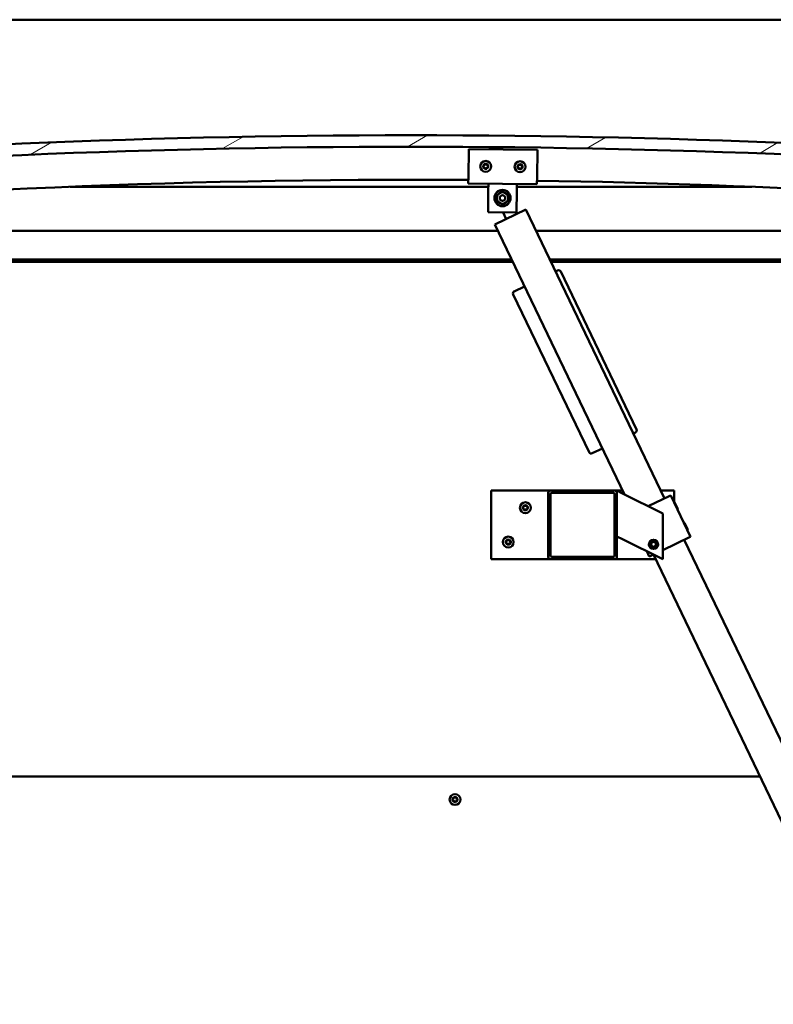
# Model space of a CAD drawing. Units: millimetres. Extents: x -6553 to 24763, y 2873 to 8837.
# Drawn here: x 18654 to 19313, y 6733 to 7594 of the extents above; entities that cross this region are included whole.
import ezdxf

# ---------------------------------------------------------------- set-up
doc = ezdxf.new("R2010")
doc.units = ezdxf.units.MM
doc.header["$LTSCALE"] = 25
for name, color, linetype, lineweight in [('Dimension (ISO)', 7, 'Continuous', 25), ('Hatch (ISO)', 7, 'Continuous', 18), ('Visible (ISO)', 7, 'Continuous', 50)]:
    doc.layers.add(name, color=color, linetype=linetype, lineweight=lineweight)
doc.styles.add('Note Text (ISO)', font='tahoma.ttf')
doc.dimstyles.new('Default (ISO)', dxfattribs={"dimscale": 25, "dimtxt": 3.5, "dimasz": 2.5, "dimexe": 3.175, "dimexo": 0, "dimgap": 0.762, "dimtad": 1, "dimrnd": 1e-08, "dimzin": 0, "dimtxsty": 'Note Text (ISO)', "dimcen": 0.09, "dimdle": 10, "dimclrd": 256, "dimclre": 256, "dimclrt": 256, "dimazin": 0, "dimtfac": 1.001486, "dimtmove": 0, "dimatfit": 3, "dimfxl": 1, "dimtolj": 1, "dimtzin": 0, "dimlwd": -1, "dimlwe": -1, "dimarcsym": 0})

# ---------------------------------------------------------------- blocks, each defined once
blk = doc.blocks.new('*D11')
at = {"layer": 'Defpoints', "color": 0, "transparency": 16777216}
for p in [(16696.14, 6885.91), (19696.14, 6885.91), (19696.14, 6378.82)]:
    blk.add_point(p, dxfattribs=at)
at = {"layer": 'Dimension (ISO)', "transparency": 16777216}
for p, q in [((16696.14, 6885.91), (16696.14, 6299.45)), ((19696.14, 6885.91), (19696.14, 6299.45)), ((16758.64, 6378.82), (19633.64, 6378.82))]:
    blk.add_line(p, q, dxfattribs=at)
for points in [[(16758.64, 6389.24), (16758.64, 6368.4), (16696.14, 6378.82)], [(19633.64, 6389.24), (19633.64, 6368.4), (19696.14, 6378.82)]]:
    blk.add_solid(points, dxfattribs=at)
at = {"layer": 'Dimension (ISO)', "transparency": 16777216, "insert": (17965.41, 6489.01), "char_height": 87.5, "attachment_point": 1, "style": 'Note Text (ISO)'}
blk.add_mtext('\\A1;3000', dxfattribs=at)

msp = doc.modelspace()

# ---------------------------------------------------------------- hatches: boundary and pattern name
at = {"layer": 'Hatch (ISO)'}
h = msp.add_hatch(dxfattribs=at)
h.set_pattern_fill('ANSI31', color=256, scale=635, angle=-14.99998, style=0)
h.set_pattern_definition([(30.00002, (0, 0), (-39.68753, 68.74075), [])])
edge = h.paths.add_edge_path()
edge.add_line((18241.14, 7449.91), (18271.14, 7449.91))
edge.add_ellipse((18996.14, -497.61), major_axis=(-725, 7947.52), ratio=1, start_angle=349.575412, end_angle=360, ccw=False)
edge.add_line((19721.14, 7449.91), (19751.14, 7449.91))
edge.add_line((19751.14, 7449.91), (19751.14, 7459.91))
edge.add_line((19751.14, 7459.91), (19721.14, 7459.91))
edge.add_ellipse((18996.14, -487.61), major_axis=(725, 7947.52), ratio=1, start_angle=0, end_angle=10.424588)
edge.add_line((18271.14, 7459.91), (18241.14, 7459.91))
edge.add_line((18241.14, 7459.91), (18241.14, 7449.91))
h = msp.add_hatch(dxfattribs=at)
h.set_pattern_fill('ANSI31', color=256, scale=635, angle=105.00025, style=0)
h.set_pattern_definition([(150.00025, (0, 0), (-39.6872, -68.74094), [])])
edge = h.paths.add_edge_path()
edge.add_ellipse((18261.24, 7448.01), major_axis=(-0.1, 0), ratio=1, start_angle=0, end_angle=90)
edge.add_line((18261.24, 7447.91), (18275.14, 7447.91))
edge.add_line((18275.14, 7447.91), (18276.04, 7447.91))
edge.add_ellipse((18276.04, 7448.01), major_axis=(0, -0.1), ratio=1, start_angle=0, end_angle=90)
edge.add_line((18276.14, 7448.01), (18276.14, 7449.61))
edge.add_ellipse((18276.04, 7449.61), major_axis=(0.1, 0), ratio=1, start_angle=0, end_angle=86.98358)
edge.add_ellipse((18268.64, 7309.18), major_axis=(7.41, 140.53), ratio=1, start_angle=0, end_angle=6.03285)
edge.add_ellipse((18261.24, 7449.61), major_axis=(-0.0053, 0.0999), ratio=1, start_angle=0, end_angle=86.98358)
edge.add_line((18261.14, 7449.61), (18261.14, 7448.01))
edge = h.paths.add_edge_path(flags=0)
edge.add_ellipse((18268.64, 7237.5), major_axis=(-6.5, 211.2), ratio=1, start_angle=356.47438, end_angle=360)
edge.add_line((18262.14, 7448.7), (18262.14, 7448.6))
edge.add_line((18262.14, 7448.6), (18275.14, 7448.6))
edge.add_line((18275.14, 7448.6), (18275.14, 7448.7))
edge = h.paths.add_edge_path()
edge.add_ellipse((19723.64, 7309.18), major_axis=(7.41, 140.53), ratio=1, start_angle=0, end_angle=6.03285)
edge.add_ellipse((19716.24, 7449.61), major_axis=(-0.0053, 0.0999), ratio=1, start_angle=0, end_angle=86.98358)
edge.add_line((19716.14, 7449.61), (19716.14, 7448.01))
edge.add_ellipse((19716.24, 7448.01), major_axis=(-0.1, 0), ratio=1, start_angle=0, end_angle=90)
edge.add_line((19716.24, 7447.91), (19717.14, 7447.91))
edge.add_line((19717.14, 7447.91), (19731.04, 7447.91))
edge.add_ellipse((19731.04, 7448.01), major_axis=(0, -0.1), ratio=1, start_angle=0, end_angle=90)
edge.add_line((19731.14, 7448.01), (19731.14, 7449.61))
edge.add_ellipse((19731.04, 7449.61), major_axis=(0.1, 0), ratio=1, start_angle=0, end_angle=86.98358)
edge = h.paths.add_edge_path(flags=0)
edge.add_ellipse((19723.64, 7237.5), major_axis=(-6.5, 211.2), ratio=1, start_angle=356.47438, end_angle=360)
edge.add_line((19717.14, 7448.7), (19717.14, 7448.6))
edge.add_line((19717.14, 7448.6), (19730.14, 7448.6))
edge.add_line((19730.14, 7448.6), (19730.14, 7448.7))
h = msp.add_hatch(dxfattribs=at)
h.set_pattern_fill('ANSI31', color=256, scale=635, style=0)
h.set_pattern_definition([(45, (0, 0), (-56.1266, 56.1266), [])])
edge = h.paths.add_edge_path()
edge.add_ellipse((19118.14, 7180.41), major_axis=(0, 2), ratio=1, start_angle=0, end_angle=90)
edge.add_line((19116.14, 7180.41), (19116.14, 7124.41))
edge.add_ellipse((19118.14, 7124.41), major_axis=(-2, 0), ratio=1, start_angle=0, end_angle=90)
edge.add_line((19118.14, 7122.41), (19174.14, 7122.41))
edge.add_ellipse((19174.14, 7124.41), major_axis=(0, -2), ratio=1, start_angle=0, end_angle=90)
edge.add_line((19176.14, 7124.41), (19176.14, 7180.41))
edge.add_ellipse((19174.14, 7180.41), major_axis=(2, 0), ratio=1, start_angle=0, end_angle=90)
edge.add_line((19174.14, 7182.41), (19118.14, 7182.41))
edge = h.paths.add_edge_path(flags=0)
edge.add_ellipse((19173.14, 7179.41), major_axis=(0, 1), ratio=1, start_angle=270, end_angle=360)
edge.add_line((19173.14, 7180.41), (19119.14, 7180.41))
edge.add_ellipse((19119.14, 7179.41), major_axis=(-1, 0), ratio=1, start_angle=270, end_angle=360)
edge.add_line((19118.14, 7179.41), (19118.14, 7125.41))
edge.add_ellipse((19119.14, 7125.41), major_axis=(0, -1), ratio=1, start_angle=270, end_angle=360)
edge.add_line((19119.14, 7124.41), (19173.14, 7124.41))
edge.add_ellipse((19173.14, 7125.41), major_axis=(1, 0), ratio=1, start_angle=270, end_angle=360)
edge.add_line((19174.14, 7125.41), (19174.14, 7179.41))

# ---------------------------------------------------------------- linework, layer by layer
at = {"layer": 'Visible (ISO)'}
for p, q in [((19696.14, 7593.91), (16696.14, 7593.91)), ((19046.35, 7456.88), (19046.62, 7480.88)), ((19046.62, 7480.88), (19106.61, 7480.22)), ((19106.61, 7480.22), (19106.35, 7456.22)), ((19046.35, 7456.88), (19046.28, 7450.89)), ((19106.35, 7456.22), (19106.28, 7450.22)), ((19063.75, 7447.91), (18698.25, 7447.91)), ((19106.28, 7450.22), (19046.28, 7450.89)), ((19063.51, 7425.69), (19063.72, 7444.69)), ((19063.72, 7444.69), (19063.78, 7450.69)), ((19088.72, 7444.41), (19088.5, 7425.41)), ((19088.72, 7444.41), (19088.78, 7450.41)), ((19294.03, 7447.91), (19088.75, 7447.91)), ((19096.54, 7427.92), (19069.49, 7414.94)), ((19217.73, 7175.51), (19096.54, 7427.92)), ((19088.5, 7425.41), (19063.51, 7425.69)), ((19079.41, 7419.7), (19076.6, 7425.55)), ((19088.42, 7424.03), (19087.75, 7425.42)), ((18296.14, 7409.41), (19072.15, 7409.41)), ((19069.49, 7414.94), (19182.72, 7179.12)), ((19105.43, 7409.41), (19696.14, 7409.41)), ((19084.15, 7384.41), (18294.54, 7384.41)), ((19697.74, 7384.41), (19117.43, 7384.41)), ((19085.11, 7382.41), (18326.14, 7382.41)), ((19692.64, 7382.41), (19118.39, 7382.41)), ((19124.31, 7374.7), (19122.51, 7373.83)), ((19193.2, 7235.84), (19126.98, 7373.76)), ((19095.46, 7360.85), (19086.45, 7356.52)), ((19085.51, 7353.85), (19151.74, 7215.93)), ((19190.46, 7232.3), (19192.27, 7233.17)), ((19154.4, 7214.99), (19163.42, 7219.32)), ((19066.14, 7182.41), (19066.14, 7122.41)), ((19118.14, 7182.41), (19066.14, 7182.41)), ((19116.14, 7180.41), (19116.14, 7124.41)), ((19174.14, 7182.41), (19118.14, 7182.41)), ((19118.14, 7125.41), (19118.14, 7179.41)), ((19119.14, 7180.41), (19173.14, 7180.41)), ((19181.14, 7182.41), (19174.14, 7182.41)), ((19174.14, 7179.41), (19174.14, 7125.41)), ((19176.14, 7182.41), (19181.15, 7179.9)), ((19176.14, 7180.41), (19176.14, 7182.41)), ((19176.14, 7124.41), (19176.14, 7180.41)), ((19216.14, 7162.41), (19181.15, 7179.9)), ((19203.56, 7168.7), (19222.24, 7177.67)), ((19226.14, 7182.41), (19214.42, 7182.41)), ((19223.14, 7178.11), (19222.24, 7177.67)), ((19223.14, 7178.11), (19240.45, 7142.05)), ((19226.14, 7172.36), (19226.14, 7182.41)), ((19226.52, 7172.22), (19225.85, 7172.46)), ((19226.52, 7172.22), (19229.32, 7166.39)), ((19216.14, 7122.41), (19216.14, 7162.41)), ((19229.32, 7166.39), (19229.08, 7165.73)), ((19235.18, 7154.19), (19234.51, 7154.43)), ((19235.18, 7154.19), (19237.98, 7148.37)), ((19181.15, 7139.9), (19176.14, 7142.41)), ((19237.98, 7148.37), (19237.74, 7147.7)), ((19240.45, 7142.05), (19239.55, 7141.62)), ((19181.15, 7139.9), (19216.14, 7122.41)), ((19205.9, 7135.94), (19207.48, 7137.62)), ((19206.56, 7133.73), (19205.9, 7135.94)), ((19208.81, 7133.2), (19206.56, 7133.73)), ((19207.48, 7137.62), (19209.73, 7137.09)), ((19210.39, 7134.88), (19208.81, 7133.2)), ((19209.73, 7137.09), (19210.39, 7134.88)), ((19216.14, 7130.38), (19239.55, 7141.62)), ((19512.92, 6560.71), (19235.04, 7139.45)), ((19202.15, 7129.41), (19204.39, 7124.74)), ((19205.3, 7125.17), (19204.39, 7124.74)), ((19205.3, 7125.17), (19208.02, 7126.47)), ((19208, 7126.47), (19485.88, 6547.72)), ((19066.14, 7122.41), (19118.14, 7122.41)), ((19118.14, 7122.41), (19174.14, 7122.41)), ((19173.14, 7124.41), (19119.14, 7124.41)), ((19174.14, 7122.41), (19209.95, 7122.41)), ((19301.18, 6932.41), (17091.11, 6932.41))]:
    msp.add_line(p, q, dxfattribs=at)
for centre, radius in [((19061.45, 7465.72), 4.75), ((19091.45, 7465.38), 4.75), ((19076.14, 7438.05), 7.1), ((19076.14, 7438.05), 5), ((19076.14, 7438.05), 2.46), ((19096.14, 7167.41), 4.75), ((19081.14, 7137.41), 4.75), ((19208.14, 7135.41), 4), ((19208.14, 7135.41), 3.23), ((19034.64, 6912.41), 4.75)]:
    msp.add_circle(centre, radius, dxfattribs=at)
for centre, radius, start, end in [((18996.14, -487.61), 7980.52, 84.787706, 95.212294), ((18996.14, -497.61), 7980.52, 84.787706, 95.212294), ((19061.45, 7465.72), 2.21, 177.68117, 226.53245), ((19059.67, 7465.96), 0.45, 200.54548, 248.76506), ((19061.45, 7465.72), 2.21, 117.68117, 166.53245), ((19059.67, 7465.96), 0.45, 95.44857, 143.66814), ((19059.22, 7464.81), 0.788, 335.44857, 68.76505), ((19059.55, 7467.2), 0.788, 275.44857, 8.76505), ((19060.34, 7464.3), 0.45, 155.44857, 203.66814), ((19060.34, 7464.3), 0.45, 260.54548, 308.76505), ((19061.45, 7465.72), 2.21, 237.68117, 286.53245), ((19060.77, 7467.39), 0.45, 140.54548, 188.76506), ((19061.12, 7463.33), 0.787, 35.44857, 128.76505), ((19061.45, 7465.72), 2.21, 57.68117, 106.53245), ((19060.77, 7467.39), 0.45, 35.44857, 83.66814), ((19061.78, 7468.1), 0.787, 215.44857, 308.76505), ((19062.13, 7464.05), 0.45, 215.44857, 263.66814), ((19062.56, 7467.14), 0.45, 80.54548, 128.76506), ((19061.45, 7465.72), 2.21, 297.68117, 346.53245), ((19062.13, 7464.05), 0.45, 320.54548, 8.76505), ((19063.35, 7464.24), 0.788, 95.44857, 188.76505), ((19063.68, 7466.62), 0.788, 155.44857, 248.76505), ((19062.56, 7467.14), 0.45, 335.44857, 23.66814), ((19061.45, 7465.72), 2.21, 357.68117, 46.53245), ((19063.23, 7465.47), 0.45, 275.44857, 323.66814), ((19063.23, 7465.47), 0.45, 20.54548, 68.76506), ((19089.67, 7465.63), 0.45, 200.6203, 248.83987), ((19091.45, 7465.38), 2.21, 177.75599, 226.60727), ((19091.45, 7465.38), 2.21, 117.75599, 166.60727), ((19089.67, 7465.63), 0.45, 95.52339, 143.74295), ((19089.22, 7464.48), 0.788, 335.52339, 68.83987), ((19089.55, 7466.86), 0.788, 275.52339, 8.83987), ((19090.34, 7463.96), 0.45, 155.52339, 203.74295), ((19090.34, 7463.96), 0.45, 260.6203, 308.83987), ((19091.45, 7465.38), 2.21, 237.75599, 286.60727), ((19090.77, 7467.05), 0.45, 140.6203, 188.83987), ((19091.12, 7463), 0.787, 35.52339, 128.83987), ((19091.45, 7465.38), 2.21, 57.75599, 106.60727), ((19090.77, 7467.05), 0.45, 35.52339, 83.74295), ((19091.78, 7467.77), 0.787, 215.52339, 308.83987), ((19092.13, 7463.72), 0.45, 215.52339, 263.74295), ((19092.55, 7466.81), 0.45, 80.6203, 128.83987), ((19091.45, 7465.38), 2.21, 297.75599, 346.60727), ((19092.13, 7463.72), 0.45, 320.6203, 8.83987), ((19093.35, 7463.91), 0.788, 95.52339, 188.83987), ((19093.68, 7466.29), 0.788, 155.52339, 248.83987), ((19092.55, 7466.81), 0.45, 335.52339, 23.74295), ((19091.45, 7465.38), 2.21, 357.75599, 46.60727), ((19093.23, 7465.14), 0.45, 275.52339, 323.74295), ((19093.23, 7465.14), 0.45, 20.6203, 68.83987), ((18996.14, 236.06), 7218, 89.60172, 95.72481), ((18996.14, 236.06), 7218, 84.27519, 89.125445), ((19125.18, 7372.9), 2, 25.64761, 115.64761), ((19087.31, 7354.72), 2, 115.64761, 205.64761), ((19191.4, 7234.97), 2, 295.64761, 25.64761), ((19153.54, 7216.79), 2, 205.64761, 295.64761), ((19118.14, 7180.41), 2, 90, 180), ((19119.14, 7179.41), 1, 90, 180), ((19173.14, 7179.41), 1, 0, 90), ((19174.14, 7180.41), 2, 0, 90), ((19096.14, 7167.41), 2.21, 125.57436, 174.42564), ((19094.34, 7167.41), 0.45, 103.34176, 151.56132), ((19094.06, 7168.61), 0.787, 283.34176, 16.65824), ((19095.24, 7168.97), 0.45, 148.43867, 196.65824), ((19096.14, 7167.41), 2.21, 65.57436, 114.42564), ((19095.24, 7168.97), 0.45, 43.34176, 91.56132), ((19096.14, 7169.82), 0.787, 223.34176, 316.65824), ((19097.04, 7168.97), 0.45, 88.43867, 136.65824), ((19097.04, 7168.97), 0.45, 343.34176, 31.56132), ((19096.14, 7167.41), 2.21, 5.57436, 54.42564), ((19098.23, 7168.61), 0.787, 163.34176, 256.65824), ((19097.94, 7167.41), 0.45, 28.43867, 76.65824), ((19094.34, 7167.41), 0.45, 208.43867, 256.65824), ((19096.14, 7167.41), 2.21, 185.57436, 234.42564), ((19094.06, 7166.21), 0.787, 343.34176, 76.65824), ((19095.24, 7165.85), 0.45, 163.34176, 211.56132), ((19095.24, 7165.85), 0.45, 268.43867, 316.65824), ((19096.14, 7167.41), 2.21, 245.57436, 294.42564), ((19096.14, 7165), 0.787, 43.34176, 136.65824), ((19097.04, 7165.85), 0.45, 223.34176, 271.56132), ((19096.14, 7167.41), 2.21, 305.57436, 354.42564), ((19097.04, 7165.85), 0.45, 328.43867, 16.65824), ((19098.23, 7166.21), 0.787, 103.34176, 196.65824), ((19097.94, 7167.41), 0.45, 283.34176, 331.56132), ((19081.14, 7137.41), 2.21, 125.57436, 174.42564), ((19079.34, 7137.41), 0.45, 103.34176, 151.56132), ((19079.34, 7137.41), 0.45, 208.43867, 256.65824), ((19081.14, 7137.41), 2.21, 185.57436, 234.42564), ((19079.06, 7138.61), 0.787, 283.34176, 16.65824), ((19079.06, 7136.21), 0.787, 343.34176, 76.65824), ((19080.24, 7138.97), 0.45, 148.43867, 196.65824), ((19080.24, 7135.85), 0.45, 163.34176, 211.56132), ((19081.14, 7137.41), 2.21, 65.57436, 114.42564), ((19080.24, 7138.97), 0.45, 43.34176, 91.56132), ((19080.24, 7135.85), 0.45, 268.43867, 316.65824), ((19081.14, 7137.41), 2.21, 245.57436, 294.42564), ((19081.14, 7139.82), 0.787, 223.34176, 316.65824), ((19081.14, 7135), 0.787, 43.34176, 136.65824), ((19082.04, 7138.97), 0.45, 88.43867, 136.65824), ((19082.04, 7135.85), 0.45, 223.34176, 271.56132), ((19082.04, 7138.97), 0.45, 343.34176, 31.56132), ((19081.14, 7137.41), 2.21, 5.57436, 54.42564), ((19081.14, 7137.41), 2.21, 305.57436, 354.42564), ((19082.04, 7135.85), 0.45, 328.43867, 16.65824), ((19083.23, 7138.61), 0.787, 163.34176, 256.65824), ((19083.23, 7136.21), 0.787, 103.34176, 196.65824), ((19082.94, 7137.41), 0.45, 28.43867, 76.65824), ((19082.94, 7137.41), 0.45, 283.34176, 331.56132), ((19119.14, 7125.41), 1, 180, 270), ((19173.14, 7125.41), 1, 270, 0), ((19118.14, 7124.41), 2, 180, 270), ((19174.14, 7124.41), 2, 270, 0), ((19034.64, 6912.41), 2.21, 170.57436, 219.42564), ((19032.91, 6912.88), 0.45, 193.43867, 241.65824), ((19034.64, 6912.41), 2.21, 110.57436, 159.42564), ((19032.91, 6912.88), 0.45, 88.34176, 136.56132), ((19032.32, 6911.79), 0.787, 328.34176, 61.65824), ((19032.94, 6914.11), 0.787, 268.34176, 1.65824), ((19033.37, 6911.14), 0.45, 148.34176, 196.56132), ((19033.37, 6911.14), 0.45, 253.43867, 301.65824), ((19034.64, 6912.41), 2.21, 230.57436, 279.42564), ((19034.02, 6910.08), 0.787, 28.34176, 121.65824), ((19034.18, 6914.15), 0.45, 133.43867, 181.65824), ((19034.64, 6912.41), 2.21, 50.57436, 99.42564), ((19034.18, 6914.15), 0.45, 28.34176, 76.56132), ((19035.27, 6914.74), 0.787, 208.34176, 301.65824), ((19035.11, 6910.67), 0.45, 208.34176, 256.56132), ((19034.64, 6912.41), 2.21, 290.57436, 339.42564), ((19035.11, 6910.67), 0.45, 313.43867, 1.65824), ((19036.35, 6910.71), 0.787, 88.34176, 181.65824), ((19035.92, 6913.68), 0.45, 73.43867, 121.65824), ((19036.97, 6913.03), 0.787, 148.34176, 241.65824), ((19035.92, 6913.68), 0.45, 328.34176, 16.56132), ((19034.64, 6912.41), 2.21, 350.57436, 39.42564), ((19036.38, 6911.94), 0.45, 268.34176, 316.56132), ((19036.38, 6911.94), 0.45, 13.43867, 61.65824)]:
    msp.add_arc(centre, radius, start, end, dxfattribs=at)
for points, knots in [([(19059.25, 7465.81), (19059.23, 7465.85), (19059.22, 7465.9), (19059.22, 7466.02), (19059.23, 7466.08), (19059.26, 7466.16), (19059.28, 7466.2), (19059.3, 7466.23)], [0.17438702, 0.17438702, 0.17438702, 0.17438702, 0.18896797, 0.18896797, 0.20586323, 0.20586323, 0.21737852, 0.21737852, 0.21737852, 0.21737852]), ([(19060.27, 7463.85), (19060.22, 7463.86), (19060.17, 7463.88), (19060.08, 7463.93), (19060.03, 7463.97), (19059.97, 7464.05), (19059.95, 7464.08), (19059.93, 7464.12)], [0.17438702, 0.17438702, 0.17438702, 0.17438702, 0.18896797, 0.18896797, 0.20586323, 0.20586323, 0.21737851, 0.21737851, 0.21737851, 0.21737851]), ([(19060.43, 7467.67), (19060.46, 7467.71), (19060.5, 7467.74), (19060.59, 7467.8), (19060.65, 7467.82), (19060.74, 7467.84), (19060.78, 7467.84), (19060.82, 7467.83)], [0.17438702, 0.17438702, 0.17438702, 0.17438702, 0.18896797, 0.18896797, 0.20586323, 0.20586323, 0.21737852, 0.21737852, 0.21737852, 0.21737852]), ([(19062.48, 7463.76), (19062.44, 7463.73), (19062.4, 7463.69), (19062.31, 7463.63), (19062.25, 7463.61), (19062.16, 7463.6), (19062.12, 7463.6), (19062.08, 7463.6)], [0.17438702, 0.17438702, 0.17438702, 0.17438702, 0.18896797, 0.18896797, 0.20586323, 0.20586323, 0.21737851, 0.21737851, 0.21737851, 0.21737851]), ([(19062.63, 7467.58), (19062.68, 7467.57), (19062.73, 7467.56), (19062.83, 7467.5), (19062.87, 7467.46), (19062.93, 7467.39), (19062.95, 7467.36), (19062.97, 7467.32)], [0.17438702, 0.17438702, 0.17438702, 0.17438702, 0.18896797, 0.18896797, 0.20586323, 0.20586323, 0.21737852, 0.21737852, 0.21737852, 0.21737852]), ([(19063.65, 7465.63), (19063.67, 7465.58), (19063.68, 7465.53), (19063.68, 7465.42), (19063.67, 7465.36), (19063.64, 7465.27), (19063.62, 7465.24), (19063.6, 7465.2)], [0.17438702, 0.17438702, 0.17438702, 0.17438702, 0.18896797, 0.18896797, 0.20586323, 0.20586323, 0.21737852, 0.21737852, 0.21737852, 0.21737852]), ([(19089.24, 7465.47), (19089.23, 7465.52), (19089.22, 7465.57), (19089.21, 7465.68), (19089.23, 7465.74), (19089.26, 7465.83), (19089.28, 7465.86), (19089.3, 7465.9)], [0.17438702, 0.17438702, 0.17438702, 0.17438702, 0.18896797, 0.18896797, 0.20586323, 0.20586323, 0.21737852, 0.21737852, 0.21737852, 0.21737852]), ([(19090.27, 7463.52), (19090.22, 7463.53), (19090.17, 7463.54), (19090.08, 7463.6), (19090.03, 7463.64), (19089.97, 7463.71), (19089.95, 7463.74), (19089.93, 7463.78)], [0.17438702, 0.17438702, 0.17438702, 0.17438702, 0.18896797, 0.18896797, 0.20586323, 0.20586323, 0.21737851, 0.21737851, 0.21737851, 0.21737851]), ([(19090.42, 7467.34), (19090.45, 7467.37), (19090.49, 7467.41), (19090.59, 7467.47), (19090.64, 7467.49), (19090.74, 7467.5), (19090.78, 7467.5), (19090.82, 7467.5)], [0.17438702, 0.17438702, 0.17438702, 0.17438702, 0.18896797, 0.18896797, 0.20586323, 0.20586323, 0.21737852, 0.21737852, 0.21737852, 0.21737852]), ([(19092.48, 7463.43), (19092.44, 7463.39), (19092.41, 7463.36), (19092.31, 7463.3), (19092.25, 7463.28), (19092.16, 7463.27), (19092.12, 7463.27), (19092.08, 7463.27)], [0.17438702, 0.17438702, 0.17438702, 0.17438702, 0.18896797, 0.18896797, 0.20586323, 0.20586323, 0.21737851, 0.21737851, 0.21737851, 0.21737851]), ([(19092.63, 7467.25), (19092.67, 7467.24), (19092.72, 7467.23), (19092.82, 7467.17), (19092.87, 7467.13), (19092.93, 7467.06), (19092.95, 7467.02), (19092.96, 7466.99)], [0.17438702, 0.17438702, 0.17438702, 0.17438702, 0.18896797, 0.18896797, 0.20586323, 0.20586323, 0.21737852, 0.21737852, 0.21737852, 0.21737852]), ([(19093.65, 7465.3), (19093.67, 7465.25), (19093.68, 7465.2), (19093.68, 7465.09), (19093.67, 7465.03), (19093.64, 7464.94), (19093.62, 7464.91), (19093.59, 7464.87)], [0.17438702, 0.17438702, 0.17438702, 0.17438702, 0.18896797, 0.18896797, 0.20586323, 0.20586323, 0.21737852, 0.21737852, 0.21737852, 0.21737852]), ([(19093.95, 7167.2), (19093.92, 7167.24), (19093.91, 7167.29), (19093.89, 7167.4), (19093.89, 7167.46), (19093.91, 7167.55), (19093.93, 7167.59), (19093.95, 7167.62)], [0.17438702, 0.17438702, 0.17438702, 0.17438702, 0.18896797, 0.18896797, 0.20586323, 0.20586323, 0.21737852, 0.21737852, 0.21737852, 0.21737852]), ([(19094.86, 7169.2), (19094.89, 7169.25), (19094.92, 7169.29), (19095.01, 7169.36), (19095.06, 7169.38), (19095.15, 7169.41), (19095.19, 7169.42), (19095.23, 7169.42)], [0.17438702, 0.17438702, 0.17438702, 0.17438702, 0.18896797, 0.18896797, 0.20586323, 0.20586323, 0.21737852, 0.21737852, 0.21737852, 0.21737852]), ([(19097.06, 7169.42), (19097.11, 7169.42), (19097.16, 7169.41), (19097.26, 7169.37), (19097.31, 7169.33), (19097.38, 7169.27), (19097.41, 7169.24), (19097.43, 7169.2)], [0.17438702, 0.17438702, 0.17438702, 0.17438702, 0.18896797, 0.18896797, 0.20586323, 0.20586323, 0.21737852, 0.21737852, 0.21737852, 0.21737852]), ([(19098.34, 7167.62), (19098.36, 7167.58), (19098.38, 7167.53), (19098.4, 7167.42), (19098.39, 7167.36), (19098.37, 7167.27), (19098.36, 7167.23), (19098.34, 7167.2)], [0.17438702, 0.17438702, 0.17438702, 0.17438702, 0.18896797, 0.18896797, 0.20586323, 0.20586323, 0.21737852, 0.21737852, 0.21737852, 0.21737852]), ([(19095.23, 7165.4), (19095.18, 7165.4), (19095.13, 7165.41), (19095.03, 7165.45), (19094.98, 7165.48), (19094.91, 7165.55), (19094.88, 7165.58), (19094.86, 7165.62)], [0.17438702, 0.17438702, 0.17438702, 0.17438702, 0.18896797, 0.18896797, 0.20586323, 0.20586323, 0.21737851, 0.21737851, 0.21737851, 0.21737851]), ([(19097.43, 7165.62), (19097.4, 7165.57), (19097.37, 7165.53), (19097.28, 7165.46), (19097.23, 7165.44), (19097.14, 7165.41), (19097.1, 7165.4), (19097.06, 7165.4)], [0.17438702, 0.17438702, 0.17438702, 0.17438702, 0.18896797, 0.18896797, 0.20586323, 0.20586323, 0.21737851, 0.21737851, 0.21737851, 0.21737851]), ([(19078.95, 7137.2), (19078.92, 7137.24), (19078.91, 7137.29), (19078.89, 7137.4), (19078.89, 7137.46), (19078.91, 7137.55), (19078.93, 7137.59), (19078.95, 7137.62)], [0.17438702, 0.17438702, 0.17438702, 0.17438702, 0.18896797, 0.18896797, 0.20586323, 0.20586323, 0.21737852, 0.21737852, 0.21737852, 0.21737852]), ([(19079.86, 7139.2), (19079.89, 7139.25), (19079.92, 7139.29), (19080.01, 7139.36), (19080.06, 7139.38), (19080.15, 7139.41), (19080.19, 7139.42), (19080.23, 7139.42)], [0.17438702, 0.17438702, 0.17438702, 0.17438702, 0.18896797, 0.18896797, 0.20586323, 0.20586323, 0.21737852, 0.21737852, 0.21737852, 0.21737852]), ([(19080.23, 7135.4), (19080.18, 7135.4), (19080.13, 7135.41), (19080.03, 7135.45), (19079.98, 7135.48), (19079.91, 7135.55), (19079.88, 7135.58), (19079.86, 7135.62)], [0.17438702, 0.17438702, 0.17438702, 0.17438702, 0.18896797, 0.18896797, 0.20586323, 0.20586323, 0.21737851, 0.21737851, 0.21737851, 0.21737851]), ([(19082.06, 7139.42), (19082.11, 7139.42), (19082.16, 7139.41), (19082.26, 7139.37), (19082.31, 7139.33), (19082.38, 7139.27), (19082.41, 7139.24), (19082.43, 7139.2)], [0.17438702, 0.17438702, 0.17438702, 0.17438702, 0.18896797, 0.18896797, 0.20586323, 0.20586323, 0.21737852, 0.21737852, 0.21737852, 0.21737852]), ([(19082.43, 7135.62), (19082.4, 7135.57), (19082.37, 7135.53), (19082.28, 7135.46), (19082.23, 7135.44), (19082.14, 7135.41), (19082.1, 7135.4), (19082.06, 7135.4)], [0.17438702, 0.17438702, 0.17438702, 0.17438702, 0.18896797, 0.18896797, 0.20586323, 0.20586323, 0.21737851, 0.21737851, 0.21737851, 0.21737851]), ([(19083.34, 7137.62), (19083.36, 7137.58), (19083.38, 7137.53), (19083.4, 7137.42), (19083.39, 7137.36), (19083.37, 7137.27), (19083.36, 7137.23), (19083.34, 7137.2)], [0.17438702, 0.17438702, 0.17438702, 0.17438702, 0.18896797, 0.18896797, 0.20586323, 0.20586323, 0.21737852, 0.21737852, 0.21737852, 0.21737852]), ([(19032.47, 6912.77), (19032.46, 6912.82), (19032.45, 6912.87), (19032.46, 6912.98), (19032.48, 6913.04), (19032.53, 6913.12), (19032.55, 6913.16), (19032.58, 6913.18)], [0.17438702, 0.17438702, 0.17438702, 0.17438702, 0.18896797, 0.18896797, 0.20586323, 0.20586323, 0.21737852, 0.21737852, 0.21737852, 0.21737852]), ([(19033.24, 6910.71), (19033.2, 6910.72), (19033.15, 6910.74), (19033.06, 6910.81), (19033.02, 6910.85), (19032.97, 6910.93), (19032.95, 6910.97), (19032.94, 6911.01)], [0.17438702, 0.17438702, 0.17438702, 0.17438702, 0.18896797, 0.18896797, 0.20586323, 0.20586323, 0.21737852, 0.21737852, 0.21737852, 0.21737852]), ([(19033.87, 6914.48), (19033.9, 6914.51), (19033.95, 6914.54), (19034.05, 6914.58), (19034.11, 6914.6), (19034.2, 6914.6), (19034.24, 6914.6), (19034.28, 6914.59)], [0.17438702, 0.17438702, 0.17438702, 0.17438702, 0.18896797, 0.18896797, 0.20586323, 0.20586323, 0.21737852, 0.21737852, 0.21737852, 0.21737852]), ([(19035.42, 6910.34), (19035.38, 6910.31), (19035.34, 6910.28), (19035.24, 6910.24), (19035.18, 6910.22), (19035.08, 6910.22), (19035.04, 6910.22), (19035.01, 6910.23)], [0.17438702, 0.17438702, 0.17438702, 0.17438702, 0.18896797, 0.18896797, 0.20586323, 0.20586323, 0.21737851, 0.21737851, 0.21737851, 0.21737851]), ([(19036.04, 6914.11), (19036.09, 6914.1), (19036.14, 6914.08), (19036.23, 6914.01), (19036.27, 6913.97), (19036.32, 6913.89), (19036.34, 6913.85), (19036.35, 6913.81)], [0.17438702, 0.17438702, 0.17438702, 0.17438702, 0.18896797, 0.18896797, 0.20586323, 0.20586323, 0.21737852, 0.21737852, 0.21737852, 0.21737852]), ([(19036.82, 6912.05), (19036.83, 6912), (19036.84, 6911.95), (19036.82, 6911.84), (19036.81, 6911.78), (19036.76, 6911.7), (19036.74, 6911.66), (19036.71, 6911.63)], [0.17438702, 0.17438702, 0.17438702, 0.17438702, 0.18896797, 0.18896797, 0.20586323, 0.20586323, 0.21737851, 0.21737851, 0.21737851, 0.21737851])]:
    msp.add_open_spline(points, degree=3, knots=knots, dxfattribs=at)
for points in [[(19073.18, 7442.08), (19074.26, 7442.87), (19075.5, 7443.79)], [(19075.5, 7443.79), (19076.92, 7443.17), (19078.15, 7442.63)], [(19070.85, 7440.37), (19072.1, 7441.28), (19073.18, 7442.08)], [(19071.17, 7437.5), (19071.03, 7438.83), (19070.85, 7440.37)], [(19071.5, 7434.63), (19071.32, 7436.17), (19071.17, 7437.5)], [(19074.14, 7433.47), (19072.91, 7434.01), (19071.5, 7434.63)], [(19078.15, 7442.63), (19079.37, 7442.1), (19080.79, 7441.48)], [(19081.43, 7435.74), (19080.19, 7434.82), (19079.11, 7434.03)], [(19080.79, 7441.48), (19080.96, 7439.94), (19081.11, 7438.61)], [(19081.11, 7438.61), (19081.26, 7437.28), (19081.43, 7435.74)], [(19076.79, 7432.31), (19075.37, 7432.93), (19074.14, 7433.47)], [(19079.11, 7434.03), (19078.03, 7433.23), (19076.79, 7432.31)]]:
    msp.add_rational_spline(points, [1, 1.0379548493, 1], degree=2, dxfattribs=at)

# ---------------------------------------------------------------- dimensions: what is measured, and where the dimension line sits
at = {"layer": 'Dimension (ISO)'}
dim = msp.add_linear_dim(base=(19696.14, 6378.82), p1=(16696.14, 6885.91), p2=(19696.14, 6885.91), dimstyle='Default (ISO)', override={"dimgap": 0.762, "dimdec": 0, "dimtol": 0, "dimlim": 0, "dimtp": 0, "dimtm": 0, "dimtdec": 2, "dimtofl": 0, "dimatfit": 1}, dxfattribs=at)
dim.commit()
dim.dimension.update_dxf_attribs({"geometry": '*D11', "text_midpoint": (18091.51, 6378.82), "dimtype": 160})

doc.saveas('drawing.dxf')
